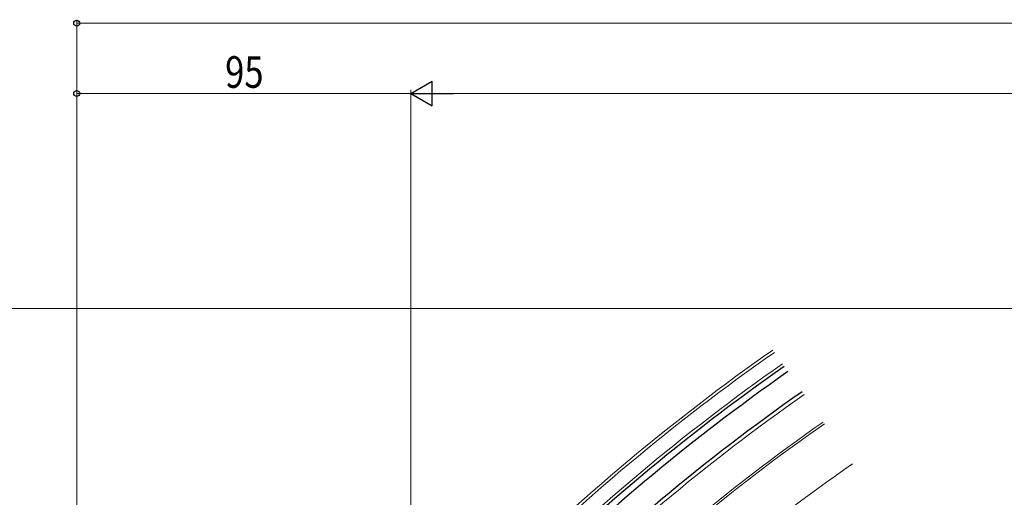
# Model space of a CAD drawing. Extents: x 0 to 1980, y 0 to 3206.
# Drawn here: x 881 to 1161, y 2520 to 2656 of the extents above; entities that cross this region are included whole.
import ezdxf

# ---------------------------------------------------------------- set-up
doc = ezdxf.new("R2010")
doc.units = 0
for name, color, linetype, lineweight in [('YKK_12', 2, 'CONTINUOUS', 13), ('YKK_13', 4, 'CONTINUOUS', 30), ('YKK_D', 6, 'CONTINUOUS', 13)]:
    doc.layers.add(name, color=color, linetype=linetype, lineweight=lineweight)
doc.styles.add('text-b', font='extslim2.shx', dxfattribs={"width": 0.8, "bigfont": 'extfont2.shx'})

msp = doc.modelspace()

# ---------------------------------------------------------------- linework, layer by layer
at = {"layer": 'YKK_12'}
for radius in [595.5, 594.7, 590.7, 580, 570.5, 569.9, 556]:
    msp.add_arc((1436.84, 2074.41), radius, 125, 135, dxfattribs=at)
at = {"layer": 'YKK_13'}
for radius, end in [(589.8, 135), (588, 135.0236), (581, 135)]:
    msp.add_arc((1436.84, 2074.41), radius, 125, end, dxfattribs=at)
at = {"layer": 'YKK_D'}
for p, q in [((897.31, 2402.15), (897.31, 2656.27)), ((1542.31, 2655.27), (897.31, 2655.27)), ((992.31, 2487.92), (992.31, 2636.27)), ((999.31, 2635.27), (1535.31, 2635.27)), ((1535.51, 2574.06), (856.31, 2574.06))]:
    msp.add_line(p, q, dxfattribs=at)
at = {"layer": 'YKK_D', "lineweight": -2}
for p, q in [((992.31, 2635.27), (998.37, 2638.77)), ((998.37, 2631.77), (998.37, 2638.77)), ((992.31, 2635.27), (998.37, 2631.77)), ((992.31, 2635.27), (1004.43, 2635.27))]:
    msp.add_line(p, q, dxfattribs=at)
at = {"layer": 'YKK_D', "color": 1}
for p, q in [((897.31, 2401.15), (897.31, 2636.27)), ((897.31, 2635.27), (992.31, 2635.27)), ((992.31, 2471.4), (992.31, 2636.27))]:
    msp.add_line(p, q, dxfattribs=at)
at = {"layer": 'YKK_D', "linetype": 'ByBlock', "lineweight": -2}
msp.add_circle((897.31, 2655.27), 0.85, dxfattribs=at)
at = {"layer": 'YKK_D', "color": 1, "linetype": 'ByBlock', "lineweight": -2}
msp.add_circle((897.31, 2635.27), 0.85, dxfattribs=at)

# ---------------------------------------------------------------- texts
at = {"layer": 'YKK_D', "color": 1, "style": 'text-b', "width": 0.8}
msp.add_text('95', height=9, dxfattribs=at).set_placement((939.53, 2636.87))

doc.saveas('drawing.dxf')
